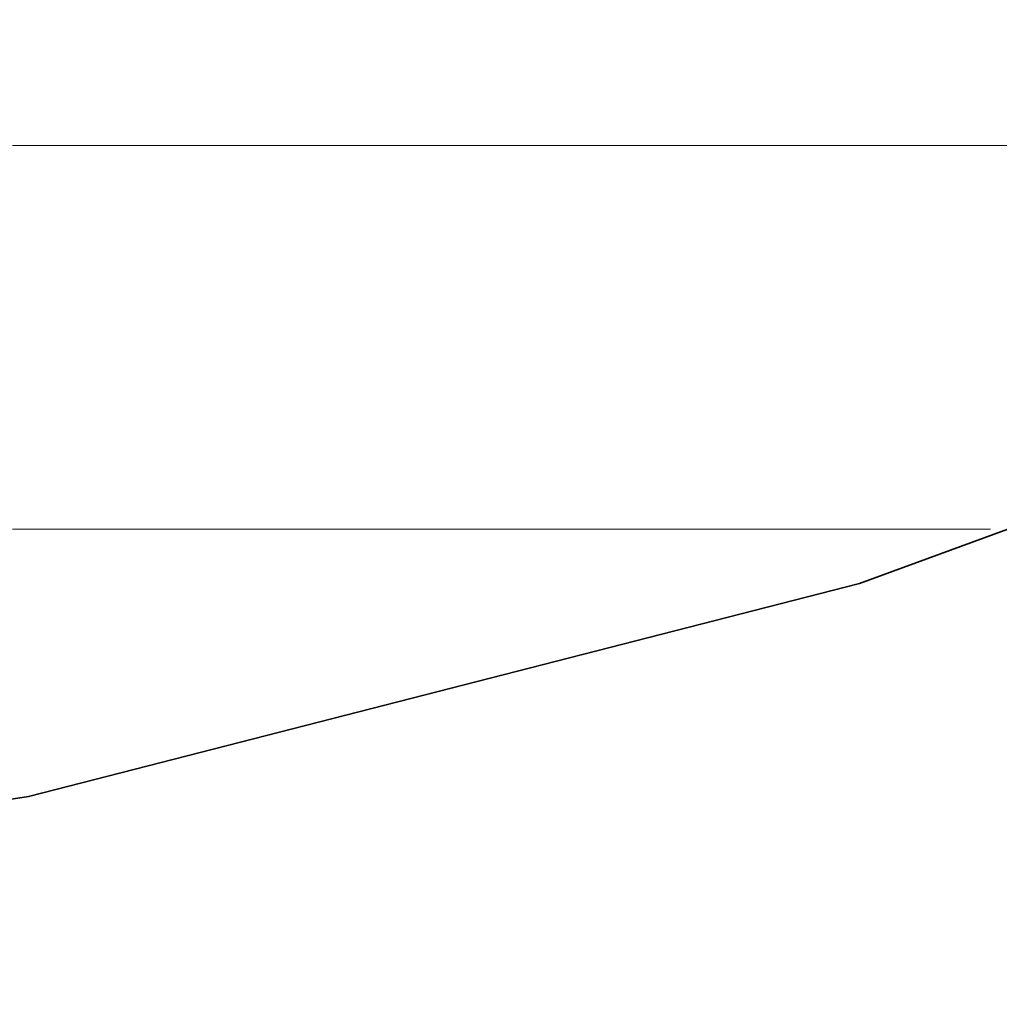
# Model space of a CAD drawing. Units: millimetres. Extents: x 59 to 11996, y 24 to 8424.
# Drawn here: x 8379 to 8397, y 362 to 380 of the extents above; entities that cross this region are included whole.
import ezdxf

# ---------------------------------------------------------------- set-up
doc = ezdxf.new("R2010")
doc.units = ezdxf.units.MM
doc.header["$MEASUREMENT"] = 0
doc.layers.add('(1) Shape lines', color=7, linetype='Continuous', lineweight=35)
doc.layers.add('(9) Sheet', color=7, linetype='Continuous', lineweight=35)

# ---------------------------------------------------------------- blocks, each defined once
blk = doc.blocks.new('HATCH_243_ae5ceee8-3d78-44cc-9d61-8d07e4b8c923')
at = {"layer": '(1) Shape lines', "color": 0, "lineweight": 9}
for p, q in [((8378.795, 378), (8378.52, 378)), ((8378.802, 371), (8378.52, 371))]:
    blk.add_line(p, q, dxfattribs=at)
blk = doc.blocks.new('HATCH_244_f20edd12-14e4-4067-a5ef-510bbddcb3bc')
at = {"layer": '(1) Shape lines', "color": 0, "lineweight": 9}
for p, q in [((8378.808, 378), (8378.795, 378)), ((8378.808, 371), (8378.802, 371))]:
    blk.add_line(p, q, dxfattribs=at)
blk = doc.blocks.new('HATCH_249_f9707a24-e504-444d-90eb-b66e82ebdcf9')
at = {"layer": '(1) Shape lines', "color": 0, "lineweight": 9}
for p, q in [((8379.39, 378), (8378.808, 378)), ((8379.406, 371), (8378.808, 371))]:
    blk.add_line(p, q, dxfattribs=at)
blk = doc.blocks.new('HATCH_250_e561f2c9-b536-484a-bb33-718ca1db14aa')
at = {"layer": '(1) Shape lines', "color": 0, "lineweight": 9}
for p, q in [((8379.417, 378), (8379.39, 378)), ((8379.417, 371), (8379.406, 371))]:
    blk.add_line(p, q, dxfattribs=at)
blk = doc.blocks.new('HATCH_255_fe0e432e-ffda-4fbc-a020-73f9a5ff9a4c')
at = {"layer": '(1) Shape lines', "color": 0, "lineweight": 9}
for p, q in [((8379.495, 378), (8379.417, 378)), ((8379.497, 371), (8379.417, 371))]:
    blk.add_line(p, q, dxfattribs=at)
blk = doc.blocks.new('HATCH_256_7844118b-3ad8-4aba-aac8-b1dc5be5c520')
at = {"layer": '(1) Shape lines', "color": 0, "lineweight": 9}
for p, q in [((8379.499, 378), (8379.495, 378)), ((8379.499, 371), (8379.497, 371))]:
    blk.add_line(p, q, dxfattribs=at)
blk = doc.blocks.new('HATCH_261_697e31f3-d63d-459e-9fc3-ba2373adfefe')
at = {"layer": '(1) Shape lines', "color": 0, "lineweight": 9}
for p, q in [((8379.513, 378), (8379.499, 378)), ((8379.513, 371), (8379.499, 371))]:
    blk.add_line(p, q, dxfattribs=at)
blk = doc.blocks.new('HATCH_262_50af386a-2eb7-478d-8671-f0e79c7f9bab')
at = {"layer": '(1) Shape lines', "color": 0, "lineweight": 9}
for p, q in [((8379.513, 378), (8379.513, 378)), ((8379.513, 371), (8379.513, 371))]:
    blk.add_line(p, q, dxfattribs=at)
blk = doc.blocks.new('HATCH_267_2ddf280b-55a0-48ee-9019-0da1dd861d34')
at = {"layer": '(1) Shape lines', "color": 0, "lineweight": 9}
for p, q in [((8380.275, 378), (8379.513, 378)), ((8380.296, 371), (8379.513, 371))]:
    blk.add_line(p, q, dxfattribs=at)
blk = doc.blocks.new('HATCH_268_e2285353-ff71-48da-a255-2113d2ca65fa')
at = {"layer": '(1) Shape lines', "color": 0, "lineweight": 9}
for p, q in [((8380.31, 378), (8380.275, 378)), ((8380.31, 371), (8380.296, 371))]:
    blk.add_line(p, q, dxfattribs=at)
blk = doc.blocks.new('HATCH_273_df3ce0b5-90c7-48bd-85fd-88383db3ad23')
at = {"layer": '(1) Shape lines', "color": 0, "lineweight": 9}
for p, q in [((8380.41, 378), (8380.31, 378)), ((8380.413, 371), (8380.31, 371))]:
    blk.add_line(p, q, dxfattribs=at)
blk = doc.blocks.new('HATCH_274_3ed9c59e-3af7-46c2-98ab-1f6c5b550960')
at = {"layer": '(1) Shape lines', "color": 0, "lineweight": 9}
for p, q in [((8380.415, 378), (8380.41, 378)), ((8380.415, 371), (8380.413, 371))]:
    blk.add_line(p, q, dxfattribs=at)
blk = doc.blocks.new('HATCH_279_7c0d7c25-b863-4017-a014-4b5162457b4e')
at = {"layer": '(1) Shape lines', "color": 0, "lineweight": 9}
for p, q in [((8380.959, 378), (8380.415, 378)), ((8380.974, 371), (8380.415, 371))]:
    blk.add_line(p, q, dxfattribs=at)
blk = doc.blocks.new('HATCH_280_2b20bcda-662a-45ff-b22b-6c8179a44460')
at = {"layer": '(1) Shape lines', "color": 0, "lineweight": 9}
for p, q in [((8380.983, 378), (8380.959, 378)), ((8380.983, 371), (8380.974, 371))]:
    blk.add_line(p, q, dxfattribs=at)
blk = doc.blocks.new('HATCH_285_03555e7e-2bc8-452b-9325-674e0c6068ba')
at = {"layer": '(1) Shape lines', "color": 0, "lineweight": 9}
for p, q in [((8381.114, 378), (8380.983, 378)), ((8381.118, 371), (8380.983, 371))]:
    blk.add_line(p, q, dxfattribs=at)
blk = doc.blocks.new('HATCH_286_7a5a9339-b63c-40ef-b7fd-3bf2cfc534b0')
at = {"layer": '(1) Shape lines', "color": 0, "lineweight": 9}
for p, q in [((8381.12, 378), (8381.114, 378)), ((8381.12, 371), (8381.118, 371))]:
    blk.add_line(p, q, dxfattribs=at)
blk = doc.blocks.new('HATCH_291_c43acd62-5cd6-49c0-97c2-c0961d7aee43')
at = {"layer": '(1) Shape lines', "color": 0, "lineweight": 9}
for p, q in [((8381.224, 378), (8381.12, 378)), ((8381.226, 371), (8381.12, 371))]:
    blk.add_line(p, q, dxfattribs=at)
blk = doc.blocks.new('HATCH_292_a40e95bd-8e22-4358-b846-d40666fd2806')
at = {"layer": '(1) Shape lines', "color": 0, "lineweight": 9}
for p, q in [((8381.228, 378), (8381.224, 378)), ((8381.228, 371), (8381.226, 371))]:
    blk.add_line(p, q, dxfattribs=at)
blk = doc.blocks.new('HATCH_297_be8a7d13-6563-4281-b7d2-e84bcd105803')
at = {"layer": '(1) Shape lines', "color": 0, "lineweight": 9}
for p, q in [((8381.823, 378), (8381.228, 378)), ((8381.84, 371), (8381.228, 371))]:
    blk.add_line(p, q, dxfattribs=at)
blk = doc.blocks.new('HATCH_298_cc57c444-0ae3-4d64-a28b-e69267228bd3')
at = {"layer": '(1) Shape lines', "color": 0, "lineweight": 9}
for p, q in [((8381.85, 378), (8381.823, 378)), ((8381.85, 371), (8381.84, 371))]:
    blk.add_line(p, q, dxfattribs=at)
blk = doc.blocks.new('HATCH_303_53feb951-1339-4faa-9938-66b0016c31d1')
at = {"layer": '(1) Shape lines', "color": 0, "lineweight": 9}
for p, q in [((8381.953, 378), (8381.85, 378)), ((8381.956, 371), (8381.85, 371))]:
    blk.add_line(p, q, dxfattribs=at)
blk = doc.blocks.new('HATCH_304_a7bac5e5-f473-4684-8a0d-5b8866ce1c4d')
at = {"layer": '(1) Shape lines', "color": 0, "lineweight": 9}
for p, q in [((8381.957, 378), (8381.953, 378)), ((8381.957, 371), (8381.956, 371))]:
    blk.add_line(p, q, dxfattribs=at)
blk = doc.blocks.new('HATCH_309_2411a026-bfa1-479d-9754-b68b9ddc9b24')
at = {"layer": '(1) Shape lines', "color": 0, "lineweight": 9}
for p, q in [((8382.201, 378), (8381.957, 378)), ((8382.208, 371), (8381.957, 371))]:
    blk.add_line(p, q, dxfattribs=at)
blk = doc.blocks.new('HATCH_310_b248dcfd-b5c2-4dd6-97c0-ebfcf5fe90dd')
at = {"layer": '(1) Shape lines', "color": 0, "lineweight": 9}
for p, q in [((8382.212, 378), (8382.201, 378)), ((8382.212, 371), (8382.208, 371))]:
    blk.add_line(p, q, dxfattribs=at)
blk = doc.blocks.new('HATCH_315_c431e345-1100-4c8d-843f-5d17922ea916')
at = {"layer": '(1) Shape lines', "color": 0, "lineweight": 9}
for p, q in [((8382.49, 378), (8382.212, 378)), ((8382.498, 371), (8382.212, 371))]:
    blk.add_line(p, q, dxfattribs=at)
blk = doc.blocks.new('HATCH_316_83366e4f-134f-4e7e-b18e-b4cbc50ac2cd')
at = {"layer": '(1) Shape lines', "color": 0, "lineweight": 9}
for p, q in [((8382.502, 378), (8382.49, 378)), ((8382.502, 371), (8382.498, 371))]:
    blk.add_line(p, q, dxfattribs=at)
blk = doc.blocks.new('HATCH_321_826ea3d3-a46a-4e39-92e6-25c4a5c62a3d')
at = {"layer": '(1) Shape lines', "color": 0, "lineweight": 9}
for p, q in [((8382.602, 378), (8382.502, 378)), ((8382.604, 371), (8382.502, 371))]:
    blk.add_line(p, q, dxfattribs=at)
blk = doc.blocks.new('HATCH_322_4f8b94c3-83a3-4087-8171-434c1db681dd')
at = {"layer": '(1) Shape lines', "color": 0, "lineweight": 9}
for p, q in [((8382.606, 378), (8382.602, 378)), ((8382.606, 371), (8382.604, 371))]:
    blk.add_line(p, q, dxfattribs=at)
blk = doc.blocks.new('HATCH_327_624648b1-7626-4786-b899-a51535729685')
at = {"layer": '(1) Shape lines', "color": 0, "lineweight": 9}
for p, q in [((8383.062, 378), (8382.606, 378)), ((8383.075, 371), (8382.606, 371))]:
    blk.add_line(p, q, dxfattribs=at)
blk = doc.blocks.new('HATCH_328_9190112c-3754-4f19-b2b0-ca4ec0556786')
at = {"layer": '(1) Shape lines', "color": 0, "lineweight": 9}
for p, q in [((8383.082, 378), (8383.062, 378)), ((8383.082, 371), (8383.075, 371))]:
    blk.add_line(p, q, dxfattribs=at)
blk = doc.blocks.new('HATCH_333_6428adfd-8615-4b7c-8353-8ecc63ddfba1')
at = {"layer": '(1) Shape lines', "color": 0, "lineweight": 9}
for p, q in [((8383.174, 378), (8383.082, 378)), ((8383.177, 371), (8383.082, 371))]:
    blk.add_line(p, q, dxfattribs=at)
blk = doc.blocks.new('HATCH_334_8c5f1d86-1202-4df4-89ad-0e4ec5c7f0ea')
at = {"layer": '(1) Shape lines', "color": 0, "lineweight": 9}
for p, q in [((8383.178, 378), (8383.174, 378)), ((8383.178, 371), (8383.177, 371))]:
    blk.add_line(p, q, dxfattribs=at)
blk = doc.blocks.new('HATCH_339_8743e3c5-241b-4db0-8b7b-17a7ef9b642e')
at = {"layer": '(1) Shape lines', "color": 0, "lineweight": 9}
for p, q in [((8383.202, 378), (8383.178, 378)), ((8383.202, 371), (8383.178, 371))]:
    blk.add_line(p, q, dxfattribs=at)
blk = doc.blocks.new('HATCH_340_88e1cad4-3050-4004-9ed7-0a7ddf99fdb4')
at = {"layer": '(1) Shape lines', "color": 0, "lineweight": 9}
for p, q in [((8383.203, 378), (8383.202, 378)), ((8383.203, 371), (8383.202, 371))]:
    blk.add_line(p, q, dxfattribs=at)
blk = doc.blocks.new('HATCH_345_24e75d7c-8457-4a2f-8b0a-becefcbf7e74')
at = {"layer": '(1) Shape lines', "color": 0, "lineweight": 9}
for p, q in [((8383.564, 378), (8383.203, 378)), ((8383.574, 371), (8383.203, 371))]:
    blk.add_line(p, q, dxfattribs=at)
blk = doc.blocks.new('HATCH_346_abad288c-53d2-4f25-8d65-f42aea1ee4f8')
at = {"layer": '(1) Shape lines', "color": 0, "lineweight": 9}
for p, q in [((8383.579, 378), (8383.564, 378)), ((8383.579, 371), (8383.574, 371))]:
    blk.add_line(p, q, dxfattribs=at)
blk = doc.blocks.new('HATCH_351_446546ba-4d58-407a-8f73-4dff30504e56')
at = {"layer": '(1) Shape lines', "color": 0, "lineweight": 9}
for p, q in [((8383.59, 378), (8383.579, 378)), ((8383.591, 371), (8383.579, 371))]:
    blk.add_line(p, q, dxfattribs=at)
blk = doc.blocks.new('HATCH_352_4c4035b4-75b7-4656-bd91-f0657d323483')
at = {"layer": '(1) Shape lines', "color": 0, "lineweight": 9}
for p, q in [((8383.591, 378), (8383.59, 378)), ((8383.591, 371), (8383.591, 371))]:
    blk.add_line(p, q, dxfattribs=at)
blk = doc.blocks.new('HATCH_357_1efa2525-e0eb-45ea-8298-c0a32230be2f')
at = {"layer": '(1) Shape lines', "color": 0, "lineweight": 9}
for p, q in [((8383.674, 378), (8383.591, 378)), ((8383.676, 371), (8383.591, 371))]:
    blk.add_line(p, q, dxfattribs=at)
blk = doc.blocks.new('HATCH_358_3326e3f8-8711-46e5-bf2d-6bb46e5a4285')
at = {"layer": '(1) Shape lines', "color": 0, "lineweight": 9}
for p, q in [((8383.677, 378), (8383.674, 378)), ((8383.677, 371), (8383.676, 371))]:
    blk.add_line(p, q, dxfattribs=at)
blk = doc.blocks.new('HATCH_363_6e68ee46-d200-4c9b-ad13-cfa389e4fa1f')
at = {"layer": '(1) Shape lines', "color": 0, "lineweight": 9}
for p, q in [((8383.961, 378), (8383.677, 378)), ((8383.969, 371), (8383.677, 371))]:
    blk.add_line(p, q, dxfattribs=at)
blk = doc.blocks.new('HATCH_364_96e32e5d-23c7-46b9-b571-4674c91607d7')
at = {"layer": '(1) Shape lines', "color": 0, "lineweight": 9}
for p, q in [((8383.973, 378), (8383.961, 378)), ((8383.973, 371), (8383.969, 371))]:
    blk.add_line(p, q, dxfattribs=at)
blk = doc.blocks.new('HATCH_369_a76427c7-bbb0-4615-96e8-4df7d6c658aa')
at = {"layer": '(1) Shape lines', "color": 0, "lineweight": 9}
for p, q in [((8384.03, 378), (8383.973, 378)), ((8384.032, 371), (8383.973, 371))]:
    blk.add_line(p, q, dxfattribs=at)
blk = doc.blocks.new('HATCH_370_63345276-aa04-4c71-9b78-759c3dcb97dd')
at = {"layer": '(1) Shape lines', "color": 0, "lineweight": 9}
for p, q in [((8384.032, 378), (8384.03, 378)), ((8384.032, 371), (8384.032, 371))]:
    blk.add_line(p, q, dxfattribs=at)
blk = doc.blocks.new('HATCH_375_bc9363a4-d884-40d4-bc2e-ff7ce0b35aac')
at = {"layer": '(1) Shape lines', "color": 0, "lineweight": 9}
for p, q in [((8384.105, 378), (8384.032, 378)), ((8384.107, 371), (8384.032, 371))]:
    blk.add_line(p, q, dxfattribs=at)
blk = doc.blocks.new('HATCH_376_12fddd37-65da-4b41-9482-e93ad725dae6')
at = {"layer": '(1) Shape lines', "color": 0, "lineweight": 9}
for p, q in [((8384.108, 378), (8384.105, 378)), ((8384.108, 371), (8384.107, 371))]:
    blk.add_line(p, q, dxfattribs=at)
blk = doc.blocks.new('HATCH_381_74a76db9-983a-4c69-b50c-2e8a71f0efd6')
at = {"layer": '(1) Shape lines', "color": 0, "lineweight": 9}
for p, q in [((8384.398, 378), (8384.108, 378)), ((8384.406, 371), (8384.108, 371))]:
    blk.add_line(p, q, dxfattribs=at)
blk = doc.blocks.new('HATCH_382_458a4085-2aa9-4fb7-b1e4-55be7c70471f')
at = {"layer": '(1) Shape lines', "color": 0, "lineweight": 9}
for p, q in [((8384.41, 378), (8384.398, 378)), ((8384.41, 371), (8384.406, 371))]:
    blk.add_line(p, q, dxfattribs=at)
blk = doc.blocks.new('HATCH_387_f6422ac8-a424-490b-96f5-47bb4a2d558f')
at = {"layer": '(1) Shape lines', "color": 0, "lineweight": 9}
for p, q in [((8384.471, 378), (8384.41, 378)), ((8384.472, 371), (8384.41, 371))]:
    blk.add_line(p, q, dxfattribs=at)
blk = doc.blocks.new('HATCH_388_cdae1fa9-3f22-4122-b870-4d891f1f016c')
at = {"layer": '(1) Shape lines', "color": 0, "lineweight": 9}
for p, q in [((8384.473, 378), (8384.471, 378)), ((8384.473, 371), (8384.472, 371))]:
    blk.add_line(p, q, dxfattribs=at)
blk = doc.blocks.new('HATCH_393_4c96fccd-9e07-40bc-8b52-5b7865d6305d')
at = {"layer": '(1) Shape lines', "color": 0, "lineweight": 9}
for p, q in [((8384.538, 378), (8384.473, 378)), ((8384.54, 371), (8384.473, 371))]:
    blk.add_line(p, q, dxfattribs=at)
blk = doc.blocks.new('HATCH_394_3e558184-e911-4b9c-92ac-b65af8af95ea')
at = {"layer": '(1) Shape lines', "color": 0, "lineweight": 9}
for p, q in [((8384.541, 378), (8384.538, 378)), ((8384.541, 371), (8384.54, 371))]:
    blk.add_line(p, q, dxfattribs=at)
blk = doc.blocks.new('HATCH_399_205588e9-2f71-457e-9f66-88f0c4d9cd1c')
at = {"layer": '(1) Shape lines', "color": 0, "lineweight": 9}
for p, q in [((8384.72, 378), (8384.541, 378)), ((8384.725, 371), (8384.541, 371))]:
    blk.add_line(p, q, dxfattribs=at)
blk = doc.blocks.new('HATCH_400_fc8ee847-38e0-4ac4-aaf5-ef55782e6a38')
at = {"layer": '(1) Shape lines', "color": 0, "lineweight": 9}
for p, q in [((8384.727, 378), (8384.72, 378)), ((8384.727, 371), (8384.725, 371))]:
    blk.add_line(p, q, dxfattribs=at)
blk = doc.blocks.new('HATCH_405_98a6efd5-b279-474d-98a1-0493e7389563')
at = {"layer": '(1) Shape lines', "color": 0, "lineweight": 9}
for p, q in [((8384.775, 378), (8384.727, 378)), ((8384.777, 371), (8384.727, 371))]:
    blk.add_line(p, q, dxfattribs=at)
blk = doc.blocks.new('HATCH_406_d99ed934-9671-42b2-ba48-37789db71fae')
at = {"layer": '(1) Shape lines', "color": 0, "lineweight": 9}
for p, q in [((8384.777, 378), (8384.775, 378)), ((8384.777, 371), (8384.777, 371))]:
    blk.add_line(p, q, dxfattribs=at)
blk = doc.blocks.new('HATCH_411_947fe2a2-93a5-4c08-9cea-4603115ecf27')
at = {"layer": '(1) Shape lines', "color": 0, "lineweight": 9}
for p, q in [((8384.918, 378), (8384.777, 378)), ((8384.922, 371), (8384.777, 371))]:
    blk.add_line(p, q, dxfattribs=at)
blk = doc.blocks.new('HATCH_412_29b2614b-852d-4df2-b61b-9f9095caac4a')
at = {"layer": '(1) Shape lines', "color": 0, "lineweight": 9}
for p, q in [((8384.924, 378), (8384.918, 378)), ((8384.924, 371), (8384.922, 371))]:
    blk.add_line(p, q, dxfattribs=at)
blk = doc.blocks.new('HATCH_417_31fcc447-7641-426b-90ef-7f843e493664')
at = {"layer": '(1) Shape lines', "color": 0, "lineweight": 9}
for p, q in [((8384.984, 378), (8384.924, 378)), ((8384.986, 371), (8384.924, 371))]:
    blk.add_line(p, q, dxfattribs=at)
blk = doc.blocks.new('HATCH_418_3d009cf1-e937-4c56-863a-0daf522c5233')
at = {"layer": '(1) Shape lines', "color": 0, "lineweight": 9}
for p, q in [((8384.987, 378), (8384.984, 378)), ((8384.987, 371), (8384.986, 371))]:
    blk.add_line(p, q, dxfattribs=at)
blk = doc.blocks.new('HATCH_423_48223c6a-2255-4d6e-91c4-126ef8931f7d')
at = {"layer": '(1) Shape lines', "color": 0, "lineweight": 9}
for p, q in [((8385.184, 378), (8384.987, 378)), ((8385.189, 371), (8384.987, 371))]:
    blk.add_line(p, q, dxfattribs=at)
blk = doc.blocks.new('HATCH_424_7a00535c-207c-4a1e-a7af-274ff7f03bed')
at = {"layer": '(1) Shape lines', "color": 0, "lineweight": 9}
for p, q in [((8385.192, 378), (8385.184, 378)), ((8385.192, 371), (8385.189, 371))]:
    blk.add_line(p, q, dxfattribs=at)
blk = doc.blocks.new('HATCH_429_4b3c1367-3ee7-48ce-9b1b-db79d13413c0')
at = {"layer": '(1) Shape lines', "color": 0, "lineweight": 9}
for p, q in [((8385.209, 378), (8385.192, 378)), ((8385.209, 371), (8385.192, 371))]:
    blk.add_line(p, q, dxfattribs=at)
blk = doc.blocks.new('HATCH_430_cf7ff3aa-ba2b-4f50-b918-d82c46b43e9b')
at = {"layer": '(1) Shape lines', "color": 0, "lineweight": 9}
for p, q in [((8385.209, 378), (8385.209, 378)), ((8385.209, 371), (8385.209, 371))]:
    blk.add_line(p, q, dxfattribs=at)
blk = doc.blocks.new('HATCH_435_c1aacf61-920c-48f9-9587-a4f17e549ea7')
at = {"layer": '(1) Shape lines', "color": 0, "lineweight": 9}
for p, q in [((8385.217, 378), (8385.209, 378)), ((8385.217, 371), (8385.209, 371))]:
    blk.add_line(p, q, dxfattribs=at)
blk = doc.blocks.new('HATCH_436_2873b713-951f-4575-bc0c-329326b19704')
at = {"layer": '(1) Shape lines', "color": 0, "lineweight": 9}
for p, q in [((8385.217, 378), (8385.217, 378)), ((8385.217, 371), (8385.217, 371))]:
    blk.add_line(p, q, dxfattribs=at)
blk = doc.blocks.new('HATCH_441_300f02bc-8285-40f6-a132-64743b0c069a')
at = {"layer": '(1) Shape lines', "color": 0, "lineweight": 9}
for p, q in [((8385.442, 378), (8385.217, 378)), ((8385.449, 371), (8385.217, 371))]:
    blk.add_line(p, q, dxfattribs=at)
blk = doc.blocks.new('HATCH_442_d7e88435-3042-498b-9816-add0961bce5f')
at = {"layer": '(1) Shape lines', "color": 0, "lineweight": 9}
for p, q in [((8385.452, 378), (8385.442, 378)), ((8385.452, 371), (8385.449, 371))]:
    blk.add_line(p, q, dxfattribs=at)
blk = doc.blocks.new('HATCH_447_8d27ac0a-3b33-4511-8426-c923adcef2ee')
at = {"layer": '(1) Shape lines', "color": 0, "lineweight": 9}
for p, q in [((8385.459, 378), (8385.452, 378)), ((8385.459, 371), (8385.452, 371))]:
    blk.add_line(p, q, dxfattribs=at)
blk = doc.blocks.new('HATCH_448_d70fb936-22be-47ae-a431-b503bf92c1e7')
at = {"layer": '(1) Shape lines', "color": 0, "lineweight": 9}
for p, q in [((8385.459, 378), (8385.459, 378)), ((8385.459, 371), (8385.459, 371))]:
    blk.add_line(p, q, dxfattribs=at)
blk = doc.blocks.new('HATCH_453_a8de6725-9805-4012-87c6-b5aae0f93a48')
at = {"layer": '(1) Shape lines', "color": 0, "lineweight": 9}
for p, q in [((8385.53, 378), (8385.459, 378)), ((8385.532, 371), (8385.459, 371))]:
    blk.add_line(p, q, dxfattribs=at)
blk = doc.blocks.new('HATCH_454_bcc02c05-d114-439c-8add-8898d5ddde3b')
at = {"layer": '(1) Shape lines', "color": 0, "lineweight": 9}
for p, q in [((8385.532, 378), (8385.53, 378)), ((8385.532, 371), (8385.532, 371))]:
    blk.add_line(p, q, dxfattribs=at)
blk = doc.blocks.new('HATCH_457_810c9ba3-adc0-40bc-bfb2-d4d042bcd94b')
at = {"layer": '(1) Shape lines', "color": 0, "lineweight": 9}
for p, q in [((8385.544, 378), (8385.532, 378)), ((8385.544, 371), (8385.532, 371))]:
    blk.add_line(p, q, dxfattribs=at)
blk = doc.blocks.new('HATCH_458_d98e7d42-64ac-4883-9d8a-97fa6fbac051')
at = {"layer": '(1) Shape lines', "color": 0, "lineweight": 9}
for p, q in [((8385.545, 378), (8385.544, 378)), ((8385.545, 371), (8385.544, 371))]:
    blk.add_line(p, q, dxfattribs=at)
blk = doc.blocks.new('HATCH_461_d4ee1e2b-6535-4ab6-9659-f3a84bddfe17')
at = {"layer": '(1) Shape lines', "color": 0, "lineweight": 9}
for p, q in [((8385.981, 378), (8385.545, 378)), ((8385.994, 371), (8385.545, 371))]:
    blk.add_line(p, q, dxfattribs=at)
blk = doc.blocks.new('HATCH_462_a04e71ca-8251-494b-befb-b13904474ef5')
at = {"layer": '(1) Shape lines', "color": 0, "lineweight": 9}
for p, q in [((8385.999, 378), (8385.981, 378)), ((8385.999, 371), (8385.994, 371))]:
    blk.add_line(p, q, dxfattribs=at)
blk = doc.blocks.new('HATCH_465_fcfd54c7-d43c-4b7a-b8e6-f82bf425cd76')
at = {"layer": '(1) Shape lines', "color": 0, "lineweight": 9}
for p, q in [((8386.031, 378), (8385.999, 378)), ((8386.032, 371), (8385.999, 371))]:
    blk.add_line(p, q, dxfattribs=at)
blk = doc.blocks.new('HATCH_466_76424885-fd7d-43fb-9d4e-b607cd0129c9')
at = {"layer": '(1) Shape lines', "color": 0, "lineweight": 9}
for p, q in [((8386.032, 378), (8386.031, 378)), ((8386.032, 371), (8386.032, 371))]:
    blk.add_line(p, q, dxfattribs=at)
blk = doc.blocks.new('HATCH_469_92fe4891-10e0-4987-9e24-dfe971d42fbe')
at = {"layer": '(1) Shape lines', "color": 0, "lineweight": 9}
for p, q in [((8386.638, 378), (8386.032, 378)), ((8386.665, 371), (8386.032, 371))]:
    blk.add_line(p, q, dxfattribs=at)
blk = doc.blocks.new('HATCH_470_72d1594e-8826-474d-92fd-c27b83fbd837')
at = {"layer": '(1) Shape lines', "color": 0, "lineweight": 9}
for p, q in [((8386.676, 378), (8386.638, 378)), ((8386.676, 371), (8386.665, 371))]:
    blk.add_line(p, q, dxfattribs=at)
blk = doc.blocks.new('HATCH_475_7532f7dc-f547-499f-b730-67ef46f31e35')
at = {"layer": '(1) Shape lines', "color": 0, "lineweight": 9}
for p, q in [((8386.696, 378), (8386.676, 378)), ((8386.697, 371), (8386.676, 371))]:
    blk.add_line(p, q, dxfattribs=at)
blk = doc.blocks.new('HATCH_476_d2ef905f-508b-4e4e-9c22-c229eb9e0b64')
at = {"layer": '(1) Shape lines', "color": 0, "lineweight": 9}
for p, q in [((8386.697, 378), (8386.696, 378)), ((8386.697, 371), (8386.697, 371))]:
    blk.add_line(p, q, dxfattribs=at)
blk = doc.blocks.new('HATCH_481_74a4d737-d446-4ef4-b9b3-c80d38842261')
at = {"layer": '(1) Shape lines', "color": 0, "lineweight": 9}
for p, q in [((8387.545, 378), (8386.697, 378)), ((8387.583, 371), (8386.697, 371))]:
    blk.add_line(p, q, dxfattribs=at)
blk = doc.blocks.new('HATCH_482_17c9082b-453b-4314-a9f0-2281faee1ed0')
at = {"layer": '(1) Shape lines', "color": 0, "lineweight": 9}
for p, q in [((8387.597, 378), (8387.545, 378)), ((8387.597, 371), (8387.583, 371))]:
    blk.add_line(p, q, dxfattribs=at)
blk = doc.blocks.new('HATCH_487_7e296a26-2e8c-40d4-b6d2-4885d33fbff4')
at = {"layer": '(1) Shape lines', "color": 0, "lineweight": 9}
for p, q in [((8387.87, 378), (8387.597, 378)), ((8387.882, 371), (8387.597, 371))]:
    blk.add_line(p, q, dxfattribs=at)
blk = doc.blocks.new('HATCH_488_66eb3ae9-d6f4-4fb8-a08d-2b4f234e21d4')
at = {"layer": '(1) Shape lines', "color": 0, "lineweight": 9}
for p, q in [((8387.887, 378), (8387.87, 378)), ((8387.887, 371), (8387.882, 371))]:
    blk.add_line(p, q, dxfattribs=at)
blk = doc.blocks.new('HATCH_493_d6c5caa2-f2f4-407e-8721-498028b16877')
at = {"layer": '(1) Shape lines', "color": 0, "lineweight": 9}
for p, q in [((8388.554, 378), (8387.887, 378)), ((8388.585, 371), (8387.887, 371))]:
    blk.add_line(p, q, dxfattribs=at)
blk = doc.blocks.new('HATCH_494_8bdb7d4a-0f26-4652-a3db-63ff9d227ae0')
at = {"layer": '(1) Shape lines', "color": 0, "lineweight": 9}
for p, q in [((8388.595, 378), (8388.554, 378)), ((8388.595, 371), (8388.585, 371))]:
    blk.add_line(p, q, dxfattribs=at)
blk = doc.blocks.new('HATCH_499_f6c298bb-5b67-467b-ba8e-8ca849a6efcc')
at = {"layer": '(1) Shape lines', "color": 0, "lineweight": 9}
for p, q in [((8389.395, 378), (8388.595, 378)), ((8389.433, 371), (8388.595, 371))]:
    blk.add_line(p, q, dxfattribs=at)
blk = doc.blocks.new('HATCH_500_7b3478a5-c61b-45a9-87d3-e8375dbfd33d')
at = {"layer": '(1) Shape lines', "color": 0, "lineweight": 9}
for p, q in [((8389.444, 378), (8389.395, 378)), ((8389.444, 371), (8389.433, 371))]:
    blk.add_line(p, q, dxfattribs=at)
blk = doc.blocks.new('HATCH_507_f4712aa8-b3ca-425d-9aef-d336f77433f8')
at = {"layer": '(1) Shape lines', "color": 0, "lineweight": 9}
for p, q in [((8390.857, 378), (8389.444, 378)), ((8390.923, 371), (8389.444, 371))]:
    blk.add_line(p, q, dxfattribs=at)
blk = doc.blocks.new('HATCH_508_a570d983-0193-4cf1-b899-9bb8f8007f14')
at = {"layer": '(1) Shape lines', "color": 0, "lineweight": 9}
for p, q in [((8390.94, 378), (8390.857, 378)), ((8390.94, 371), (8390.923, 371))]:
    blk.add_line(p, q, dxfattribs=at)
blk = doc.blocks.new('HATCH_515_8167245e-14e4-46b9-b541-9a73024bd7ad')
at = {"layer": '(1) Shape lines', "color": 0, "lineweight": 9}
for p, q in [((8391.648, 378), (8390.94, 378)), ((8391.682, 371), (8390.94, 371))]:
    blk.add_line(p, q, dxfattribs=at)
blk = doc.blocks.new('HATCH_516_24fa90a3-39bc-456d-8f19-db5e3683b8dd')
at = {"layer": '(1) Shape lines', "color": 0, "lineweight": 9}
for p, q in [((8391.689, 378), (8391.648, 378)), ((8391.689, 371), (8391.682, 371))]:
    blk.add_line(p, q, dxfattribs=at)
blk = doc.blocks.new('HATCH_523_a8a69a34-7792-4963-82c6-980b8e652b4b')
at = {"layer": '(1) Shape lines', "color": 0, "lineweight": 9}
for p, q in [((8392.308, 378), (8391.689, 378)), ((8392.338, 371), (8391.689, 371))]:
    blk.add_line(p, q, dxfattribs=at)
blk = doc.blocks.new('HATCH_524_9b7efa12-8a9e-477d-9e84-a3ef341631b7')
at = {"layer": '(1) Shape lines', "color": 0, "lineweight": 9}
for p, q in [((8392.344, 378), (8392.308, 378)), ((8392.344, 371), (8392.338, 371))]:
    blk.add_line(p, q, dxfattribs=at)
blk = doc.blocks.new('HATCH_531_5256940e-25b6-4541-aa3c-424374cf35fb')
at = {"layer": '(1) Shape lines', "color": 0, "lineweight": 9}
for p, q in [((8393.087, 378), (8392.344, 378)), ((8393.123, 371), (8392.344, 371))]:
    blk.add_line(p, q, dxfattribs=at)
blk = doc.blocks.new('HATCH_532_6a2831fa-89e3-4d76-bc8e-ddf65a0d7452')
at = {"layer": '(1) Shape lines', "color": 0, "lineweight": 9}
for p, q in [((8393.129, 378), (8393.087, 378)), ((8393.129, 371), (8393.123, 371))]:
    blk.add_line(p, q, dxfattribs=at)
blk = doc.blocks.new('HATCH_539_6a987c8c-3194-44c5-9576-97c17c25ed8c')
at = {"layer": '(1) Shape lines', "color": 0, "lineweight": 9}
for p, q in [((8393.197, 378), (8393.129, 378)), ((8393.201, 371), (8393.129, 371))]:
    blk.add_line(p, q, dxfattribs=at)
blk = doc.blocks.new('HATCH_540_b056b903-a118-4af6-a37c-8da6c027d298')
at = {"layer": '(1) Shape lines', "color": 0, "lineweight": 9}
for p, q in [((8393.201, 378), (8393.197, 378)), ((8393.201, 371), (8393.201, 371))]:
    blk.add_line(p, q, dxfattribs=at)
blk = doc.blocks.new('HATCH_547_367066e4-194d-4f9d-bd39-db06f228d8ef')
at = {"layer": '(1) Shape lines', "color": 0, "lineweight": 9}
for p, q in [((8393.626, 378), (8393.201, 378)), ((8393.647, 371), (8393.201, 371))]:
    blk.add_line(p, q, dxfattribs=at)
blk = doc.blocks.new('HATCH_548_953572ef-8420-4c37-805d-0f8209bdb9fc')
at = {"layer": '(1) Shape lines', "color": 0, "lineweight": 9}
for p, q in [((8393.65, 378), (8393.626, 378)), ((8393.65, 371), (8393.647, 371))]:
    blk.add_line(p, q, dxfattribs=at)
blk = doc.blocks.new('HATCH_555_c16c8d2f-7398-4494-83ab-c521292c57d4')
at = {"layer": '(1) Shape lines', "color": 0, "lineweight": 9}
for p, q in [((8393.654, 378), (8393.65, 378)), ((8393.654, 371), (8393.65, 371))]:
    blk.add_line(p, q, dxfattribs=at)
blk = doc.blocks.new('HATCH_556_c34df58c-77ff-40e7-91ad-a913355661b7')
at = {"layer": '(1) Shape lines', "color": 0, "lineweight": 9}
for p, q in [((8393.654, 378), (8393.654, 378)), ((8393.654, 371), (8393.654, 371))]:
    blk.add_line(p, q, dxfattribs=at)
blk = doc.blocks.new('HATCH_563_1a08c411-3ffb-495e-b375-e4d452c0b15e')
at = {"layer": '(1) Shape lines', "color": 0, "lineweight": 9}
for p, q in [((8393.96, 378), (8393.654, 378)), ((8393.975, 371), (8393.654, 371))]:
    blk.add_line(p, q, dxfattribs=at)
blk = doc.blocks.new('HATCH_564_8438e4e6-c072-48d6-9abf-78fbc12c4c01')
at = {"layer": '(1) Shape lines', "color": 0, "lineweight": 9}
for p, q in [((8393.977, 378), (8393.96, 378)), ((8393.977, 371), (8393.975, 371))]:
    blk.add_line(p, q, dxfattribs=at)
blk = doc.blocks.new('HATCH_571_8d69d125-5786-4c06-ac5f-769348e0da63')
at = {"layer": '(1) Shape lines', "color": 0, "lineweight": 9}
for p, q in [((8394.15, 378), (8393.977, 378)), ((8394.159, 371), (8393.977, 371))]:
    blk.add_line(p, q, dxfattribs=at)
blk = doc.blocks.new('HATCH_572_fd0a1615-84aa-4f24-9b6d-9c4c24190f52')
at = {"layer": '(1) Shape lines', "color": 0, "lineweight": 9}
for p, q in [((8394.16, 378), (8394.15, 378)), ((8394.16, 371), (8394.159, 371))]:
    blk.add_line(p, q, dxfattribs=at)
blk = doc.blocks.new('HATCH_579_5dea9957-bcff-481b-b423-2291c03165f4')
at = {"layer": '(1) Shape lines', "color": 0, "lineweight": 9}
for p, q in [((8394.544, 378), (8394.16, 378)), ((8394.563, 371), (8394.16, 371))]:
    blk.add_line(p, q, dxfattribs=at)
blk = doc.blocks.new('HATCH_580_ad9e89a4-7a2e-4c2f-bf74-43cc035268b7')
at = {"layer": '(1) Shape lines', "color": 0, "lineweight": 9}
for p, q in [((8394.565, 378), (8394.544, 378)), ((8394.565, 371), (8394.563, 371))]:
    blk.add_line(p, q, dxfattribs=at)
blk = doc.blocks.new('HATCH_587_82569052-0d46-47b7-a45c-417b1bf31fa8')
at = {"layer": '(1) Shape lines', "color": 0, "lineweight": 9}
for p, q in [((8395.294, 378), (8394.565, 378)), ((8395.33, 371), (8394.565, 371))]:
    blk.add_line(p, q, dxfattribs=at)
blk = doc.blocks.new('HATCH_588_94bd559a-d6c5-4ea2-adf3-f6b5b24a16ca')
at = {"layer": '(1) Shape lines', "color": 0, "lineweight": 9}
for p, q in [((8395.332, 378), (8395.294, 378)), ((8395.332, 371), (8395.33, 371))]:
    blk.add_line(p, q, dxfattribs=at)
blk = doc.blocks.new('HATCH_595_916d190a-38e9-4c3d-ae57-02ea529270a3')
at = {"layer": '(1) Shape lines', "color": 0, "lineweight": 9}
for p, q in [((8395.75, 378), (8395.332, 378)), ((8395.771, 371), (8395.332, 371))]:
    blk.add_line(p, q, dxfattribs=at)
blk = doc.blocks.new('HATCH_596_4c7e3c33-1b8f-4158-b49b-5f286c94b4f9')
at = {"layer": '(1) Shape lines', "color": 0, "lineweight": 9}
for p, q in [((8395.772, 378), (8395.75, 378)), ((8395.772, 371), (8395.771, 371))]:
    blk.add_line(p, q, dxfattribs=at)
blk = doc.blocks.new('HATCH_603_89f24735-7105-44b1-8d4f-04c1a5c3f6c8')
at = {"layer": '(1) Shape lines', "color": 0, "lineweight": 9}
for p, q in [((8396.179, 378), (8395.772, 378)), ((8396.199, 371), (8395.772, 371))]:
    blk.add_line(p, q, dxfattribs=at)
blk = doc.blocks.new('HATCH_604_5c675cb0-94ca-4b55-89fd-707e3c4e8bfd')
at = {"layer": '(1) Shape lines', "color": 0, "lineweight": 9}
for p, q in [((8396.199, 378), (8396.179, 378)), ((8396.199, 371), (8396.199, 371))]:
    blk.add_line(p, q, dxfattribs=at)
blk = doc.blocks.new('HATCH_611_14fa711f-3ad9-46c1-930a-0abecf8c9993')
at = {"layer": '(1) Shape lines', "color": 0, "lineweight": 9}
for p, q in [((8396.694, 378), (8396.199, 378)), ((8396.367, 371), (8396.199, 371))]:
    blk.add_line(p, q, dxfattribs=at)
blk = doc.blocks.new('GROUP_0_b6f8515c-dba7-493d-907d-47e8ef9f08a7')
at = {"layer": '(9) Sheet', "color": 7, "linetype": 'Continuous', "lineweight": 35, "ltscale": 20}
blk.add_lwpolyline([(8338.69, 362.326), (8349.984, 362.661), (8363.75, 363.797), (8378.808, 366.118), (8393.977, 370.009), (8401.235, 372.664), (8408.079, 375.855), (8414.36, 379.631), (8419.931, 384.04), (8427.216, 391.361), (8433.172, 398.647), (8437.899, 405.859), (8441.501, 412.958), (8444.08, 419.904), (8445.737, 426.658), (8446.575, 433.181), (8446.696, 439.434), (8446.202, 445.377), (8445.195, 450.971), (8442.053, 460.954), (8438.086, 469.07), (8434.111, 475.004), (8427.378, 482.869)], dxfattribs=at)
at = {"layer": '(1) Shape lines', "color": 154, "linetype": 'ByBlock'}
for name in ['HATCH_243_ae5ceee8-3d78-44cc-9d61-8d07e4b8c923', 'HATCH_244_f20edd12-14e4-4067-a5ef-510bbddcb3bc', 'HATCH_249_f9707a24-e504-444d-90eb-b66e82ebdcf9', 'HATCH_250_e561f2c9-b536-484a-bb33-718ca1db14aa', 'HATCH_255_fe0e432e-ffda-4fbc-a020-73f9a5ff9a4c', 'HATCH_256_7844118b-3ad8-4aba-aac8-b1dc5be5c520', 'HATCH_261_697e31f3-d63d-459e-9fc3-ba2373adfefe', 'HATCH_262_50af386a-2eb7-478d-8671-f0e79c7f9bab', 'HATCH_267_2ddf280b-55a0-48ee-9019-0da1dd861d34', 'HATCH_268_e2285353-ff71-48da-a255-2113d2ca65fa', 'HATCH_273_df3ce0b5-90c7-48bd-85fd-88383db3ad23', 'HATCH_274_3ed9c59e-3af7-46c2-98ab-1f6c5b550960', 'HATCH_279_7c0d7c25-b863-4017-a014-4b5162457b4e', 'HATCH_280_2b20bcda-662a-45ff-b22b-6c8179a44460', 'HATCH_285_03555e7e-2bc8-452b-9325-674e0c6068ba', 'HATCH_286_7a5a9339-b63c-40ef-b7fd-3bf2cfc534b0', 'HATCH_291_c43acd62-5cd6-49c0-97c2-c0961d7aee43', 'HATCH_292_a40e95bd-8e22-4358-b846-d40666fd2806', 'HATCH_297_be8a7d13-6563-4281-b7d2-e84bcd105803', 'HATCH_298_cc57c444-0ae3-4d64-a28b-e69267228bd3', 'HATCH_303_53feb951-1339-4faa-9938-66b0016c31d1', 'HATCH_304_a7bac5e5-f473-4684-8a0d-5b8866ce1c4d', 'HATCH_309_2411a026-bfa1-479d-9754-b68b9ddc9b24', 'HATCH_310_b248dcfd-b5c2-4dd6-97c0-ebfcf5fe90dd', 'HATCH_315_c431e345-1100-4c8d-843f-5d17922ea916', 'HATCH_316_83366e4f-134f-4e7e-b18e-b4cbc50ac2cd', 'HATCH_321_826ea3d3-a46a-4e39-92e6-25c4a5c62a3d', 'HATCH_322_4f8b94c3-83a3-4087-8171-434c1db681dd', 'HATCH_327_624648b1-7626-4786-b899-a51535729685', 'HATCH_328_9190112c-3754-4f19-b2b0-ca4ec0556786', 'HATCH_333_6428adfd-8615-4b7c-8353-8ecc63ddfba1', 'HATCH_334_8c5f1d86-1202-4df4-89ad-0e4ec5c7f0ea', 'HATCH_339_8743e3c5-241b-4db0-8b7b-17a7ef9b642e', 'HATCH_340_88e1cad4-3050-4004-9ed7-0a7ddf99fdb4', 'HATCH_345_24e75d7c-8457-4a2f-8b0a-becefcbf7e74', 'HATCH_346_abad288c-53d2-4f25-8d65-f42aea1ee4f8', 'HATCH_351_446546ba-4d58-407a-8f73-4dff30504e56', 'HATCH_352_4c4035b4-75b7-4656-bd91-f0657d323483', 'HATCH_357_1efa2525-e0eb-45ea-8298-c0a32230be2f', 'HATCH_358_3326e3f8-8711-46e5-bf2d-6bb46e5a4285', 'HATCH_363_6e68ee46-d200-4c9b-ad13-cfa389e4fa1f', 'HATCH_364_96e32e5d-23c7-46b9-b571-4674c91607d7', 'HATCH_369_a76427c7-bbb0-4615-96e8-4df7d6c658aa', 'HATCH_370_63345276-aa04-4c71-9b78-759c3dcb97dd', 'HATCH_375_bc9363a4-d884-40d4-bc2e-ff7ce0b35aac', 'HATCH_376_12fddd37-65da-4b41-9482-e93ad725dae6', 'HATCH_381_74a76db9-983a-4c69-b50c-2e8a71f0efd6', 'HATCH_382_458a4085-2aa9-4fb7-b1e4-55be7c70471f', 'HATCH_387_f6422ac8-a424-490b-96f5-47bb4a2d558f', 'HATCH_388_cdae1fa9-3f22-4122-b870-4d891f1f016c', 'HATCH_393_4c96fccd-9e07-40bc-8b52-5b7865d6305d', 'HATCH_394_3e558184-e911-4b9c-92ac-b65af8af95ea', 'HATCH_399_205588e9-2f71-457e-9f66-88f0c4d9cd1c', 'HATCH_400_fc8ee847-38e0-4ac4-aaf5-ef55782e6a38', 'HATCH_405_98a6efd5-b279-474d-98a1-0493e7389563', 'HATCH_406_d99ed934-9671-42b2-ba48-37789db71fae', 'HATCH_411_947fe2a2-93a5-4c08-9cea-4603115ecf27', 'HATCH_412_29b2614b-852d-4df2-b61b-9f9095caac4a', 'HATCH_417_31fcc447-7641-426b-90ef-7f843e493664', 'HATCH_418_3d009cf1-e937-4c56-863a-0daf522c5233', 'HATCH_423_48223c6a-2255-4d6e-91c4-126ef8931f7d', 'HATCH_424_7a00535c-207c-4a1e-a7af-274ff7f03bed', 'HATCH_429_4b3c1367-3ee7-48ce-9b1b-db79d13413c0', 'HATCH_430_cf7ff3aa-ba2b-4f50-b918-d82c46b43e9b', 'HATCH_435_c1aacf61-920c-48f9-9587-a4f17e549ea7', 'HATCH_436_2873b713-951f-4575-bc0c-329326b19704', 'HATCH_441_300f02bc-8285-40f6-a132-64743b0c069a', 'HATCH_442_d7e88435-3042-498b-9816-add0961bce5f', 'HATCH_447_8d27ac0a-3b33-4511-8426-c923adcef2ee', 'HATCH_448_d70fb936-22be-47ae-a431-b503bf92c1e7', 'HATCH_453_a8de6725-9805-4012-87c6-b5aae0f93a48', 'HATCH_454_bcc02c05-d114-439c-8add-8898d5ddde3b', 'HATCH_457_810c9ba3-adc0-40bc-bfb2-d4d042bcd94b', 'HATCH_458_d98e7d42-64ac-4883-9d8a-97fa6fbac051', 'HATCH_461_d4ee1e2b-6535-4ab6-9659-f3a84bddfe17', 'HATCH_462_a04e71ca-8251-494b-befb-b13904474ef5', 'HATCH_465_fcfd54c7-d43c-4b7a-b8e6-f82bf425cd76', 'HATCH_466_76424885-fd7d-43fb-9d4e-b607cd0129c9', 'HATCH_469_92fe4891-10e0-4987-9e24-dfe971d42fbe', 'HATCH_470_72d1594e-8826-474d-92fd-c27b83fbd837', 'HATCH_475_7532f7dc-f547-499f-b730-67ef46f31e35', 'HATCH_476_d2ef905f-508b-4e4e-9c22-c229eb9e0b64', 'HATCH_481_74a4d737-d446-4ef4-b9b3-c80d38842261', 'HATCH_482_17c9082b-453b-4314-a9f0-2281faee1ed0', 'HATCH_487_7e296a26-2e8c-40d4-b6d2-4885d33fbff4', 'HATCH_488_66eb3ae9-d6f4-4fb8-a08d-2b4f234e21d4', 'HATCH_493_d6c5caa2-f2f4-407e-8721-498028b16877', 'HATCH_494_8bdb7d4a-0f26-4652-a3db-63ff9d227ae0', 'HATCH_499_f6c298bb-5b67-467b-ba8e-8ca849a6efcc', 'HATCH_500_7b3478a5-c61b-45a9-87d3-e8375dbfd33d', 'HATCH_507_f4712aa8-b3ca-425d-9aef-d336f77433f8', 'HATCH_508_a570d983-0193-4cf1-b899-9bb8f8007f14', 'HATCH_515_8167245e-14e4-46b9-b541-9a73024bd7ad', 'HATCH_516_24fa90a3-39bc-456d-8f19-db5e3683b8dd', 'HATCH_523_a8a69a34-7792-4963-82c6-980b8e652b4b', 'HATCH_524_9b7efa12-8a9e-477d-9e84-a3ef341631b7', 'HATCH_531_5256940e-25b6-4541-aa3c-424374cf35fb', 'HATCH_532_6a2831fa-89e3-4d76-bc8e-ddf65a0d7452', 'HATCH_539_6a987c8c-3194-44c5-9576-97c17c25ed8c', 'HATCH_540_b056b903-a118-4af6-a37c-8da6c027d298', 'HATCH_547_367066e4-194d-4f9d-bd39-db06f228d8ef', 'HATCH_548_953572ef-8420-4c37-805d-0f8209bdb9fc', 'HATCH_555_c16c8d2f-7398-4494-83ab-c521292c57d4', 'HATCH_556_c34df58c-77ff-40e7-91ad-a913355661b7', 'HATCH_563_1a08c411-3ffb-495e-b375-e4d452c0b15e', 'HATCH_564_8438e4e6-c072-48d6-9abf-78fbc12c4c01', 'HATCH_571_8d69d125-5786-4c06-ac5f-769348e0da63', 'HATCH_572_fd0a1615-84aa-4f24-9b6d-9c4c24190f52', 'HATCH_579_5dea9957-bcff-481b-b423-2291c03165f4', 'HATCH_580_ad9e89a4-7a2e-4c2f-bf74-43cc035268b7', 'HATCH_587_82569052-0d46-47b7-a45c-417b1bf31fa8', 'HATCH_588_94bd559a-d6c5-4ea2-adf3-f6b5b24a16ca', 'HATCH_595_916d190a-38e9-4c3d-ae57-02ea529270a3', 'HATCH_596_4c7e3c33-1b8f-4158-b49b-5f286c94b4f9', 'HATCH_603_89f24735-7105-44b1-8d4f-04c1a5c3f6c8', 'HATCH_604_5c675cb0-94ca-4b55-89fd-707e3c4e8bfd', 'HATCH_611_14fa711f-3ad9-46c1-930a-0abecf8c9993']:
    blk.add_blockref(name, (0, 0), dxfattribs=at)

msp = doc.modelspace()

# ---------------------------------------------------------------- block references
at = {"color": 7, "linetype": 'ByBlock'}
msp.add_blockref('GROUP_0_b6f8515c-dba7-493d-907d-47e8ef9f08a7', (0, 0), dxfattribs=at)

doc.saveas('drawing.dxf')
